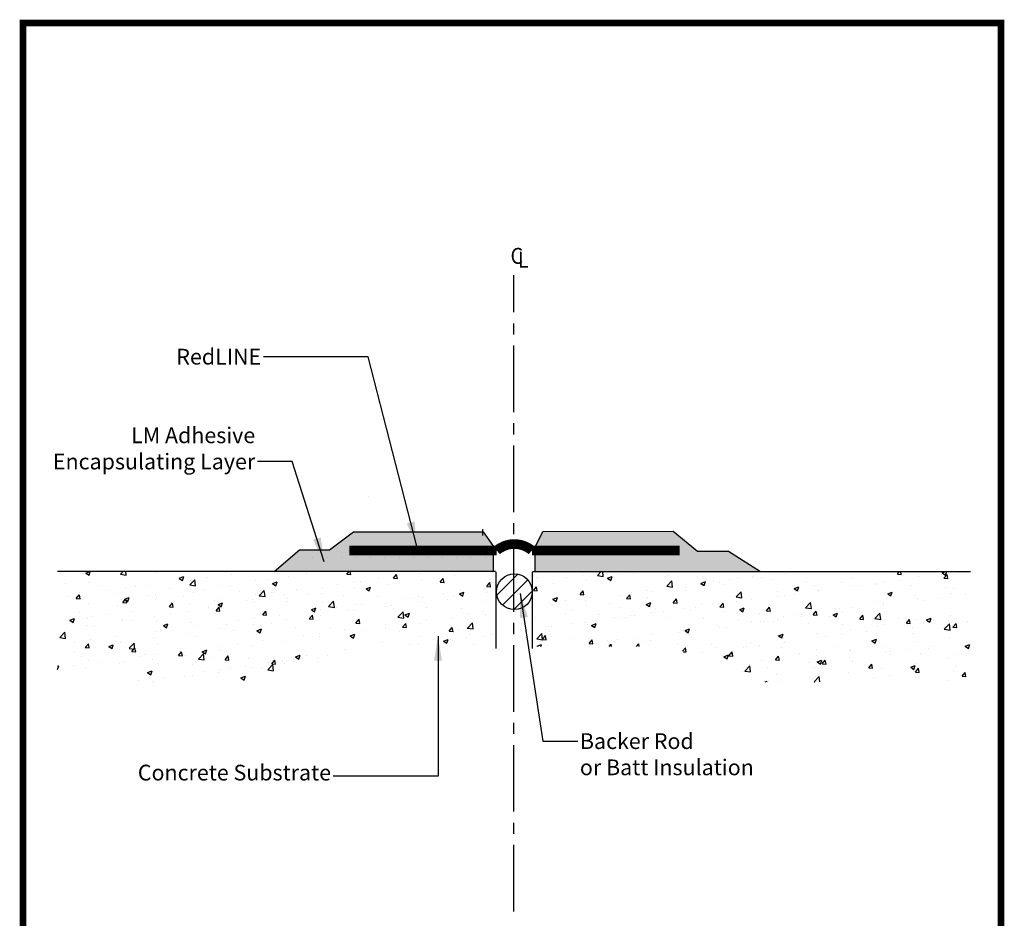
# Model space of a CAD drawing. Extents: x 40 to 322, y -2 to 386.
# Drawn here: x 40 to 322, y 129 to 386 of the extents above; entities that cross this region are included whole.
import ezdxf

# ---------------------------------------------------------------- set-up
doc = ezdxf.new("R2010")
doc.units = 0
doc.linetypes.add('CENTER2', pattern=[28.575, 19.05, -3.175, 3.175, -3.175])
doc.layers.get('0').update_dxf_attribs({"color": 3, "linetype": 'CONTINUOUS'})
doc.layers.get('DEFPOINTS').update_dxf_attribs({"linetype": 'CONTINUOUS'})
for name, color, linetype in [('ABIT', 5, 'CONTINUOUS'), ('CL', 1, 'CENTER2'), ('CONC', 7, 'CONTINUOUS'), ('MECH', 7, 'CONTINUOUS'), ('TB', 7, 'CONTINUOUS'), ('TEXT', 3, 'CONTINUOUS')]:
    doc.layers.add(name, color=color, linetype=linetype)
doc.styles.add('SITURA', font='simplex.shx', dxfattribs={"width": 0.9})
doc.dimstyles.get("Standard").update_dxf_attribs({"dimtxt": 0.18, "dimasz": 0.18, "dimexe": 0.18, "dimexo": 0.0625, "dimgap": 0.09, "dimtad": 0, "dimtih": 1, "dimtoh": 1, "dimdec": 4, "dimzin": 0, "dimtxsty": 'STANDARD', "dimcen": 0.09, "dimazin": 3, "dimtfac": 1, "dimtdec": 4, "dimtofl": 0, "dimtmove": 0, "dimatfit": 3, "dimtolj": 1, "dimtzin": 0})
pattern_1 = [(50, (-99.888, 0.359), (13.3462, -1.16764), [1.39553, -15.35088]), (355, (-99.888, 0.36), (-2.58176, 13.99612), [1.11643, -12.2807]), (100.451, (-98.776, 0.262), (10.76448, 12.82842), [1.18602, -13.04623]), (46.184, (-99.888, 4.081), (19.8583, -3.07987), [2.0933, -23.0263]), (96.6356, (-98.233, 3.824), (17.3914, 18.1255), [1.779, -19.56935]), (351.184, (-99.888, 4.08), (17.3914, 18.1255), [1.6746, -18.42105]), (21, (-98.027, 3.15), (11.10676, -7.4916), [1.39553, -15.35088]), (326, (-98.027, 3.15), (4.5274, 13.49295), [1.11643, -12.2807]), (71.4514, (-97.102, 2.526), (15.63412, 6.00137), [1.18602, -13.04623]), (37.5, (-99.888, 0.3594), (0.22626, 6.1942), [0, -12.13185, 0, -12.46677, 0, -12.32722]), (7.5, (-99.888, 0.3594), (4.89497, 7.33887), [0, -7.10792, 0, -11.85274, 0, -4.6983]), (327.5, (-104.037, 0.3594), (9.93288, -0.419667), [0, -4.65178, 0, -14.51356, 0, -19.25837]), (317.5, (-105.898, 0.359), (10.85141, 1.86265), [0, -6.04732, 0, -9.63849, 0, -13.67624])]

# ---------------------------------------------------------------- blocks, each defined once
blk = doc.blocks.new('A$C7C6940DB')
at = {"layer": 'ABIT', "color": 1, "const_width": 2.77}
blk.add_lwpolyline([(94.57, 1.39), (52.31, 1.39, 0.364454), (42.23, 1.39), (0, 1.39)], format="xyb", dxfattribs=at)

msp = doc.modelspace()

# ---------------------------------------------------------------- hatches: boundary and pattern name
at = {"layer": 'CONC', "linetype": 'CONTINUOUS'}
h = msp.add_hatch(dxfattribs=at)
h.set_pattern_fill('AR-CONC', scale=0.073256, style=0)
h.set_pattern_definition(pattern_1)
h.paths.add_polyline_path([(135.31, 207.09), (140.19, 207.09), (176.48, 207.09), (176.48, 228.52), (51.03, 228.52), (51.03, 196.93), (113.3, 196.93), (120.22, 202.13), (128.55, 202.13)])
h = msp.add_hatch(dxfattribs=at)
h.set_pattern_fill('AR-CONC', scale=0.073256, style=0)
h.set_pattern_definition(pattern_1)
h.paths.add_polyline_path([(228.2, 207.09), (223.31, 207.09), (187.02, 207.09), (187.02, 228.52), (312.48, 228.52), (312.48, 196.93), (250.2, 196.93), (243.28, 202.13), (234.95, 202.13)])
at = {"layer": 'TEXT'}
h = msp.add_hatch(dxfattribs=at)
h.set_pattern_fill('GRAVEL', color=0, scale=0.09, style=0)
h.set_pattern_definition([(228.0128, (1.64592, 2.286), (-18.28801554, -20.57402528), [0.307549, -30.44745]), (184.9697, (1.44018, 2.0574), (27.432044376, 2.285983868), [0.527764, -52.2486]), (132.5104, (0.9144, 2.01168), (22.859983366, -25.146024563), [0.372134, -36.84123]), (267.2737, (0.02286, 1.44018), (2.285990074, 45.719985288), [0.480604, -47.57976]), (292.8337, (0, 0.96012), (-11.43003245, 27.432015597), [0.47127, -46.65582]), (357.2737, (0.18288, 0.52578), (-45.719985288, 2.285990074), [0.480604, -47.57976]), (37.6942, (0.66294, 0.50292), (-29.718018775, -22.859979621), [0.635575, -62.92179]), (72.2553, (1.16586, 0.89154), (16.00203201, 50.292014585), [0.600048, -59.40477]), (121.4296, (1.34874, 1.46304), (-18.288004712, 29.717965044), [0.482232, -47.74095]), (175.2364, (1.09728, 1.87452), (25.14598025, -2.28597855), [0.550542, -26.97651]), (222.3974, (0.54864, 1.92024), (-27.432000826, -25.145967286), [0.71197, -70.48512]), (138.8141, (2.286, 1.41732), (-16.00198981, 13.7159789), [0.243005, -24.05754]), (171.4692, (2.10312, 1.57734), (29.717954636, -4.57201152), [0.462314, -45.76914]), (225, (1.646, 1.646), (-5e-16, -2.2859984), [0.323288, -2.909601]), (203.1986, (1.4859, 1.92024), (11.43003854, 4.57202005), [0.174097, -17.23554]), (291.8014, (1.3259, 1.85166), (-2.2860016, 6.8580044), [0.24621, -12.06432]), (30.9638, (1.41732, 1.62306), (6.85799276, 4.57200356), [0.399888, -12.92967]), (161.5651, (1.7602, 1.8288), (4.5720021, -2.2859966), [0.289158, -6.93981]), (16.3895, (0, 1.85166), (22.860012613, 6.857985735), [0.405079, -40.10292]), (70.3462, (0.38862, 1.96596), (-9.14397452, -25.14596444), [0.339839, -33.64398]), (293.1986, (1.76022, 2.286), (-4.57202005, 11.43003854), [0.348192, -17.06148]), (343.6105, (1.89738, 1.96596), (-22.860012613, 6.857985735), [0.405079, -40.10292]), (339.444, (0, 0.43434), (-11.43001419, 4.57199445), [0.390632, -19.14093]), (294.7751, (0.36576, 0.29718), (-11.42997336, 25.14598832), [0.327305, -32.40324]), (66.8014, (1.78308, 0), (4.57202005, 11.43003854), [0.348192, -17.06148]), (17.354, (1.92024, 0.32004), (-29.718001604, -9.14398621), [0.383205, -37.93716]), (69.444, (0.66294, 0), (-4.57199445, -11.43001419), [0.195316, -19.33632]), (101.3099, (1.6459, 0), (-2.2859887, 9.1439707), [0.116564, -11.5398]), (165.9638, (1.62306, 0.1143), (6.8580048, -2.285996), [0.47127, -8.954145]), (186.009, (1.16586, 0.2286), (22.85996629, 2.28599466), [0.43674, -43.23726]), (303.6901, (1.4173, 1.4173), (-2.2860008, 4.5719956), [0.329692, -7.912602]), (353.1572, (1.6002, 1.143), (38.86201607, -4.572020476), [0.575601, -56.9844]), (60.9454, (2.1717, 1.07442), (-9.14397873, -16.00196185), [0.235357, -23.30046]), (90, (2.286, 1.2802), (-2.286, 2.286), [0.13716, -2.14884]), (120.2564, (1.12014, 0.29718), (9.14398062, -16.00199193), [0.31758, -31.44051]), (48.0128, (0.96012, 0.5715), (18.28801554, 20.57402528), [0.615099, -30.13992]), (0, (1.3716, 1.0287), (2.286, 2.286), [0.59436, -1.69164]), (325.3048, (1.96596, 1.0287), (-22.85996039, 16.00200152), [0.361449, -35.78337]), (254.0546, (2.26314, 0.82296), (-2.28600583, -9.14402178), [0.332846, -16.30953]), (207.646, (2.1717, 0.50292), (-43.433984744, -22.860014377), [0.54193, -53.65125]), (175.4261, (1.69164, 0.25146), (-29.718006844, 2.28598894), [0.573326, -56.75922]), (175.4261, (1.69164, 0.25146), (-29.718006844, 2.28598894), [0.573326, -56.75922])])
h.paths.add_polyline_path([(190, 240), (187.77, 235.54), (187.79, 228.52), (252.34, 228.52), (243.12, 234.34), (234.25, 234.34), (227.29, 240.07)])
h.paths.add_polyline_path([(135.77, 239.93), (128.97, 234.74), (120.35, 234.74), (113.12, 228.52), (175.92, 228.52), (175.92, 235.66), (172.95, 239.93)])
h = msp.add_hatch(dxfattribs=at)
h.set_pattern_fill('ANSI31', color=0, style=0)
h.paths.add_polyline_path([(181.75, 227.87), (181.75, 217.63, 0.420862), (186.99, 222.75, 0.420862)])
h.paths.add_polyline_path([(181.75, 227.87, 0.407596), (176.75, 222.75, 0.407596), (181.75, 217.63)])

# ---------------------------------------------------------------- linework, layer by layer
at = {"color": 0, "linetype": 'CONTINUOUS', "ltscale": 0.1, "const_width": 1.93}
msp.add_lwpolyline([(41.22, 385.45), (41.22, -1.19), (321.14, -1.19), (321.14, 385.45), (41.22, 385.45), (41.22, -1.19)], dxfattribs=at)
at = {"layer": 'CL', "color": 7}
msp.add_line((172.87, 238.84), (172.87, 240.67), dxfattribs=at)
at = {"layer": 'CONC', "color": 7}
for p, q in [((140.19, 250.12), (140.19, 250.12)), ((176.48, 228.52), (51.03, 228.52)), ((187.02, 228.52), (312.48, 228.52))]:
    msp.add_line(p, q, dxfattribs=at)
at = {"layer": 'DEFPOINTS', "color": 7, "linetype": 'BYBLOCK'}
for p in [(227.38, 240.06), (227.66, 235.69), (249.24, 235.15)]:
    msp.add_point(p, dxfattribs=at)
at = {"layer": 'MECH', "color": 7}
for p, q in [((176.53, 228.46), (176.53, 206.48)), ((187.06, 206.48), (187.06, 228.46))]:
    msp.add_line(p, q, dxfattribs=at)
at = {"layer": 'TB'}
for p, q in [((321.14, 385.45), (41.22, 385.45)), ((321.14, -1.19), (321.14, 385.45))]:
    msp.add_line(p, q, dxfattribs=at)
at = {"layer": 'TEXT', "color": 7, "linetype": 'CENTER2'}
msp.add_line((181.75, 131.25), (181.75, 313.31), dxfattribs=at)
at = {"layer": 'TEXT', "color": 0}
for p, q in [((128.97, 234.74), (135.77, 239.93)), ((135.77, 239.93), (172.95, 239.93)), ((172.95, 239.93), (175.92, 235.66)), ((187.77, 235.54), (190, 240)), ((190, 240), (227.29, 240.07)), ((227.29, 240.07), (234.25, 234.34)), ((113.12, 228.52), (120.35, 234.74)), ((120.35, 234.74), (128.97, 234.74)), ((175.92, 228.52), (175.92, 235.66)), ((187.79, 228.52), (187.77, 235.54)), ((234.25, 234.34), (243.12, 234.34)), ((243.12, 234.34), (252.34, 228.52))]:
    msp.add_line(p, q, dxfattribs=at)
at = {"layer": 'TEXT', "color": 7, "linetype": 'CONTINUOUS'}
for p, q in [((134.48, 234.58), (134.48, 234.58)), ((229.04, 234.58), (229.04, 234.58)), ((120.08, 232.52), (120.08, 232.52)), ((124.2, 232.52), (124.2, 232.52)), ((128.31, 232.52), (128.31, 232.52)), ((132.42, 232.52), (132.42, 232.52)), ((136.53, 232.52), (136.53, 232.52)), ((140.64, 232.52), (140.64, 232.52)), ((144.75, 232.52), (144.75, 232.52)), ((148.87, 232.52), (148.87, 232.52)), ((152.98, 232.52), (152.98, 232.52)), ((157.09, 232.52), (157.09, 232.52)), ((161.2, 232.52), (161.2, 232.52)), ((165.31, 232.52), (165.31, 232.52)), ((169.42, 232.52), (169.42, 232.52)), ((173.54, 232.52), (173.54, 232.52))]:
    msp.add_line(p, q, dxfattribs=at)
at = {"layer": 'TEXT', "color": 0}
msp.add_circle((181.87, 222.75), 5.12, dxfattribs=at)

# ---------------------------------------------------------------- block references
at = {"layer": 'TEXT', "color": 7}
msp.add_blockref('A$C7C6940DB', (134.57, 233.16), dxfattribs=at)

# ---------------------------------------------------------------- texts
at = {"layer": 'TEXT', "color": 7, "style": 'SITURA', "width": 0.9}
for s, p in [('C', (180.75, 316.55)), ('L', (182.88, 315.48))]:
    msp.add_text(s, height=4.58, dxfattribs=at).set_placement(p)
at = {"layer": 'TEXT', "color": 0}
for s, insert, char_height, attachment_point in [('{\\fArial|b0|i0|c0|p34;RedLINE}', (109.38, 287.75), 4.5, 9), ('{\\fArial|b0|i0|c0|p34;LM Adhesive\\PEncapsulating Layer}', (107.67, 257.75), 4.5, 9), ('\\A1;', (65.49, 182.29), 2.5, 4), ('{\\fArial|b0|i0|c0|p34;Backer Rod\\Por Batt Insulation}', (200.62, 182.25), 4.5, 1), ('{\\fArial|b0|i0|c0|p34;Concrete Substrate}', (129.38, 168.75), 4.5, 9)]:
    msp.add_mtext(s, dxfattribs=dict(at, insert=insert, char_height=char_height, attachment_point=attachment_point))

# ---------------------------------------------------------------- leaders
at = {"layer": 'TEXT', "color": 0, "annotation_type": 0, "has_hookline": 1}
for points, hookline_direction, text_width in [([(153.91, 235.77), (140, 290), (110, 290)], 1, 24.68), ([(127.44, 231.3), (118.29, 260), (108.29, 260)], 1, 56.55), ([(183.53, 222.27), (190, 180), (200, 180)], 0, 46.53), ([(160, 210), (160, 170), (130, 170)], 1, 53.59)]:
    msp.add_leader(points, dimstyle='STANDARD', override={"dimtxt": 2.5, "dimasz": 7, "dimexe": 1.25, "dimexo": 0.625, "dimgap": 0.625, "dimtad": 0, "dimtih": 0, "dimtoh": 0, "dimzin": 8, "dimlunit": 6, "dimcen": 2.5, "dimtofl": 1}, dxfattribs=dict(at, hookline_direction=hookline_direction, text_width=text_width))

doc.saveas('drawing.dxf')
